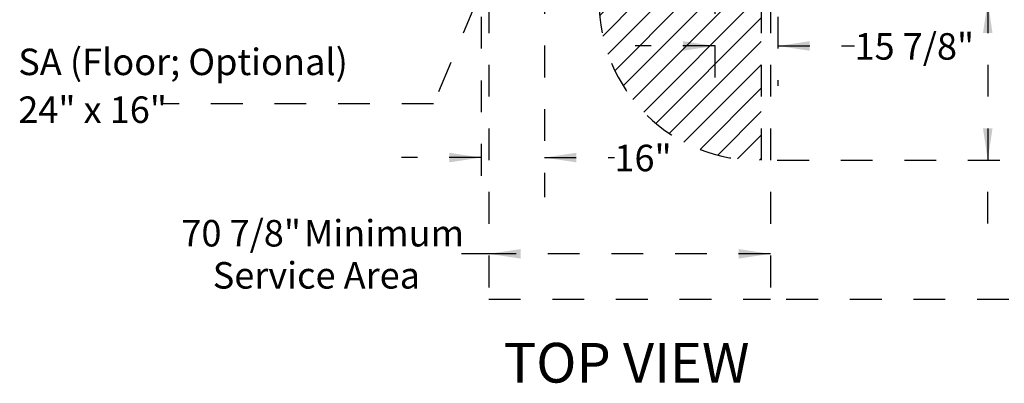
# Model space of a CAD drawing. Units: inches. Extents: x 0.3 to 10.6, y 0.4 to 8.2.
# Drawn here: x 5.1 to 8.2, y 4.9 to 6 of the extents above; entities that cross this region are included whole.
import ezdxf

# ---------------------------------------------------------------- set-up
doc = ezdxf.new("R2010")
doc.units = ezdxf.units.IN
doc.header["$MEASUREMENT"] = 0
doc.linetypes.add('HIDDEN', pattern=[0.075, 0.05, -0.025])
doc.layers.add('SERVICE_AREA_LINE', color=7, linetype='HIDDEN')
doc.layers.add('TEXT', color=7, linetype='Continuous')
doc.styles.add('SLDTEXTSTYLE0', font='GOTHIC.TTF', dxfattribs={"width": 0.913})
doc.styles.get("Standard").update_dxf_attribs({"font": 'GOTHIC.TTF'})
doc.dimstyles.new('SLDDIMSTYLE0', dxfattribs={"dimtxt": 0.083333, "dimasz": 0.1, "dimexe": 0, "dimexo": 0.0625, "dimgap": 0.020833, "dimtad": 0, "dimtih": 1, "dimtoh": 1, "dimdec": 6, "dimlfac": 80, "dimrnd": 1e-09, "dimzin": 12, "dimdsep": 46, "dimlunit": 5, "dimtxsty": 'SLDTEXTSTYLE0', "dimsah": 1, "dimcen": 0.09, "dimadec": 0, "dimazin": 3, "dimtfac": 1, "dimtdec": 3, "dimtofl": 0, "dimtmove": 0, "dimatfit": 3, "dimfxl": 1, "dimfrac": 2, "dimtolj": 1, "dimtzin": 12, "dimarcsym": 0})
doc.dimstyles.new('SLDDIMSTYLE1', dxfattribs={"dimtxt": 0.083333, "dimasz": 0.1, "dimexe": 0, "dimexo": 0.0625, "dimgap": 0.020833, "dimtad": 0, "dimtih": 1, "dimtoh": 1, "dimdec": 6, "dimlfac": 80, "dimrnd": 1e-09, "dimzin": 12, "dimdsep": 46, "dimlunit": 5, "dimtxsty": 'SLDTEXTSTYLE0', "dimsah": 1, "dimcen": 0.09, "dimadec": 0, "dimazin": 3, "dimtfac": 1, "dimtdec": 3, "dimtmove": 0, "dimatfit": 0, "dimfxl": 1, "dimfrac": 2, "dimtolj": 1, "dimtzin": 12, "dimarcsym": 0})
doc.dimstyles.new('SLDDIMSTYLE2', dxfattribs={"dimtxt": 0.18, "dimasz": 0.1, "dimexe": 0, "dimexo": 0.0625, "dimgap": 0, "dimtad": 0, "dimtih": 1, "dimtoh": 1, "dimdec": 0, "dimrnd": 1e-09, "dimzin": 0, "dimdsep": 46, "dimlunit": 5, "dimtxsty": 'Standard', "dimsah": 1, "dimcen": 0.09, "dimadec": 0, "dimazin": 0, "dimtfac": 0.1, "dimtdec": 0, "dimtofl": 0, "dimtmove": 0, "dimatfit": 3, "dimfxl": 1, "dimfrac": 2, "dimtolj": 1, "dimtzin": 0, "dimarcsym": 0})
doc.dimstyles.new('SLDDIMSTYLE4', dxfattribs={"dimtxt": 0.083333, "dimasz": 0.1, "dimexe": 0, "dimexo": 0.0625, "dimgap": 0.020833, "dimtad": 0, "dimtih": 1, "dimtoh": 1, "dimlfac": 80, "dimrnd": 1e-09, "dimzin": 12, "dimdsep": 46, "dimlunit": 5, "dimtxsty": 'SLDTEXTSTYLE0', "dimsah": 1, "dimcen": 0.09, "dimadec": 0, "dimazin": 3, "dimtfac": 1, "dimtdec": 3, "dimtofl": 0, "dimtmove": 0, "dimatfit": 3, "dimfxl": 1, "dimfrac": 2, "dimtolj": 1, "dimtzin": 12, "dimarcsym": 0})
doc.dimstyles.new('SLDDIMSTYLE5', dxfattribs={"dimtxt": 0.083333, "dimasz": 0.1, "dimexe": 0, "dimexo": 0.0625, "dimgap": 0.020833, "dimtad": 0, "dimtih": 1, "dimtoh": 1, "dimlfac": 80, "dimrnd": 1e-09, "dimzin": 12, "dimdsep": 46, "dimlunit": 5, "dimtxsty": 'SLDTEXTSTYLE0', "dimsah": 1, "dimcen": 0.09, "dimadec": 0, "dimazin": 3, "dimtfac": 1, "dimtdec": 3, "dimtmove": 0, "dimatfit": 0, "dimfxl": 1, "dimfrac": 2, "dimtolj": 1, "dimtzin": 12, "dimarcsym": 0})

# ---------------------------------------------------------------- blocks, each defined once
blk = doc.blocks.new('_D_10')
at = {"layer": 'SERVICE_AREA_LINE'}
for p, q in [((6.5494, 5.2648), (6.4634, 5.2648)), ((7.435, 5.2648), (6.5494, 5.2648))]:
    blk.add_line(p, q, dxfattribs=at)
for points in [[(6.5494, 5.2648), (6.6494, 5.2498), (6.6494, 5.2798)], [(7.435, 5.2648), (7.335, 5.2798), (7.335, 5.2498)]]:
    blk.add_solid(points, dxfattribs=at)
at = {"layer": 'SERVICE_AREA_LINE', "attachment_point": 1, "style": 'SLDTEXTSTYLE0'}
for s, insert, char_height in [('70 7/8"', (5.5824, 5.3713), 0.08333), (' Minimum', (5.9424, 5.3713), 0.08333), ('Service Area', (5.6811, 5.2388), 0.083333)]:
    blk.add_mtext(s, dxfattribs=dict(at, insert=insert, char_height=char_height))
blk = doc.blocks.new('_D_11')
at = {"layer": 'SERVICE_AREA_LINE'}
for p, q in [((7.485, 6.0594), (9.2607, 6.0594)), ((9.1357, 6.0594), (9.1357, 5.8313)), ((9.1357, 5.1219), (9.1357, 5.5665)), ((7.485, 5.1219), (9.2607, 5.1219))]:
    blk.add_line(p, q, dxfattribs=at)
for points in [[(9.1357, 6.0594), (9.1207, 5.9594), (9.1507, 5.9594)], [(9.1357, 5.1219), (9.1507, 5.2219), (9.1207, 5.2219)]]:
    blk.add_solid(points, dxfattribs=at)
at = {"layer": 'SERVICE_AREA_LINE', "attachment_point": 1, "style": 'SLDTEXTSTYLE0'}
for s, insert, char_height in [('75"', (8.7964, 5.8054), 0.08333), (' Minimum', (8.954, 5.8054), 0.08333), ('Service Area', (8.7939, 5.673), 0.083333)]:
    blk.add_mtext(s, dxfattribs=dict(at, insert=insert, char_height=char_height))
blk = doc.blocks.new('_D_15')
at = {"layer": 'SERVICE_AREA_LINE'}
for p, q in [((7.4565, 6.0594), (8.2436, 6.0594)), ((8.1186, 6.0594), (8.1186, 5.5594)), ((7.4565, 5.5594), (8.2436, 5.5594)), ((8.1186, 5.3599), (8.1186, 5.5594)), ((8.3186, 5.3599), (8.1186, 5.3599))]:
    blk.add_line(p, q, dxfattribs=at)
for points in [[(8.1186, 6.0594), (8.1036, 5.9594), (8.1336, 5.9594)], [(8.1186, 5.5594), (8.1336, 5.6594), (8.1036, 5.6594)]]:
    blk.add_solid(points, dxfattribs=at)
at = {"layer": 'SERVICE_AREA_LINE', "char_height": 0.08333, "attachment_point": 1, "style": 'SLDTEXTSTYLE0'}
for s, insert in [('40"', (8.5421, 5.4663)), ('Door Swing', (8.3186, 5.3339))]:
    blk.add_mtext(s, dxfattribs=dict(at, insert=insert))
blk = doc.blocks.new('_D_18')
at = {"layer": 'SERVICE_AREA_LINE'}
for p, q in [((7.26, 6.5199), (7.26, 5.7939)), ((7.4589, 6.0108), (7.4589, 5.7939)), ((7.26, 5.9189), (7.01, 5.9189)), ((7.4589, 5.9189), (7.6995, 5.9189))]:
    blk.add_line(p, q, dxfattribs=at)
for points in [[(7.26, 5.9189), (7.16, 5.9339), (7.16, 5.9039)], [(7.4589, 5.9189), (7.5589, 5.9039), (7.5589, 5.9339)]]:
    blk.add_solid(points, dxfattribs=at)
at = {"layer": 'SERVICE_AREA_LINE', "insert": (7.6995, 5.9592), "char_height": 0.08333, "attachment_point": 1, "style": 'SLDTEXTSTYLE0'}
blk.add_mtext('15 7/8"', dxfattribs=at)
blk = doc.blocks.new('_D_19')
at = {"layer": 'SERVICE_AREA_LINE'}
for p, q in [((6.7245, 6.5199), (6.7245, 5.4427)), ((6.525, 6.0107), (6.525, 5.4427)), ((6.525, 5.5677), (6.275, 5.5677)), ((6.7245, 5.5677), (6.9443, 5.5677))]:
    blk.add_line(p, q, dxfattribs=at)
for points in [[(6.525, 5.5677), (6.425, 5.5827), (6.425, 5.5527)], [(6.7245, 5.5677), (6.8245, 5.5527), (6.8245, 5.5827)]]:
    blk.add_solid(points, dxfattribs=at)
at = {"layer": 'SERVICE_AREA_LINE', "insert": (6.9443, 5.608), "char_height": 0.08333, "attachment_point": 1, "style": 'SLDTEXTSTYLE0'}
blk.add_mtext('16"', dxfattribs=at)
blk = doc.blocks.new('SW_NOTE_8')
at = {"layer": 'SERVICE_AREA_LINE', "color": 0, "attachment_point": 1, "style": 'SLDTEXTSTYLE0'}
for s, insert, char_height in [('SA (Floor; Optional)', (-0.4482, 0.1735), 0.083333), ('24" x 16"', (-0.4482, 0.023), 0.08333)]:
    blk.add_mtext(s, dxfattribs=dict(at, insert=insert, char_height=char_height))

msp = doc.modelspace()

# ---------------------------------------------------------------- hatches: boundary and pattern name
at = {"layer": 'TEXT'}
h = msp.add_hatch(dxfattribs=at)
h.set_pattern_fill('LINE', color=256, scale=0.416667, angle=45, style=0)
edge = h.paths.add_edge_path(flags=0)
edge.add_line((7.40649487, 6.05940186), (6.89580828, 6.05940186))
edge.add_arc((7.39496376, 6.05842509), 0.49915644, 179.88788088, 271.3237184)
edge.add_line((7.40649487, 5.55940186), (7.40649487, 6.05940186))

# ---------------------------------------------------------------- linework, layer by layer
at = {"layer": 'SERVICE_AREA_LINE'}
for p, q in [((6.54939237, 6.05940186), (6.54939237, 5.12190186)), ((7.40649487, 6.05940186), (7.40649487, 5.55940186)), ((7.43500487, 6.05940186), (7.43500487, 5.12190186)), ((6.54939237, 5.12190186), (7.43500487, 5.12190186))]:
    msp.add_line(p, q, dxfattribs=at)
msp.add_arc((7.39496376, 6.05842509), 0.49915644, 179.88788088, 271.3237184, dxfattribs=at)

# ---------------------------------------------------------------- block references
msp.add_blockref('SW_NOTE_8', (5.51761061, 5.73704068), dxfattribs=at)

# ---------------------------------------------------------------- texts
at = {"layer": 'SERVICE_AREA_LINE', "insert": (6.59635403, 4.98460461), "char_height": 0.125, "attachment_point": 1, "style": 'SLDTEXTSTYLE0'}
msp.add_mtext('TOP VIEW', dxfattribs=at)

# ---------------------------------------------------------------- dimensions: what is measured, and where the dimension line sits
at = {"layer": 'SERVICE_AREA_LINE'}
for base, p1, p2, dimstyle, picture, middle in [((6.52495487, 5.56773289), (6.72450862, 6.56994939), (6.52495487, 6.06074939), 'SLDDIMSTYLE5', '_D_19', (7.02306901, 5.56773289)), ((7.45887987, 5.91891487), (7.26000862, 6.56994939), (7.45887987, 6.06076229), 'SLDDIMSTYLE1', '_D_18', (7.87951049, 5.91891487))]:
    dim = msp.add_linear_dim(base=base, p1=p1, p2=p2, dimstyle=dimstyle, dxfattribs=at)
    dim.commit()
    dim.dimension.update_dxf_attribs({"geometry": picture, "text_midpoint": middle, "dimtype": 160})
for base, p1, p2, text, picture, middle in [((8.11857871, 5.55940186), (7.40649487, 6.05940186), (7.40649487, 5.55940186), '<>\\PDoor Swing', '_D_15', (8.11857871, 5.35986812)), ((9.13569969, 5.12190186), (7.43500487, 6.05940186), (7.43500487, 5.12190186), '<> Minimum\\PService Area', '_D_11', (9.13569969, 5.69893477))]:
    dim = msp.add_linear_dim(base=base, p1=p1, p2=p2, angle=90, text=text, dimstyle='SLDDIMSTYLE4', dxfattribs=at)
    dim.commit()
    dim.dimension.update_dxf_attribs({"geometry": picture, "text_midpoint": middle, "dimtype": 160})
dim = msp.add_linear_dim(base=(7.43500487, 5.264805), p1=(6.54939237, 5.12190186), p2=(7.43500487, 5.12190186), text='<> Minimum\\PService Area', dimstyle='SLDDIMSTYLE0', dxfattribs=at)
dim.commit()
dim.dimension.update_dxf_attribs({"geometry": '_D_10', "text_midpoint": (6.02287533, 5.264805), "dimtype": 160})

# ---------------------------------------------------------------- leaders
msp.add_leader([(6.66186988, 6.41994939), (6.37532664, 5.73704068), (5.51761061, 5.73704068)], dimstyle='SLDDIMSTYLE2', dxfattribs=at)

doc.saveas('drawing.dxf')
